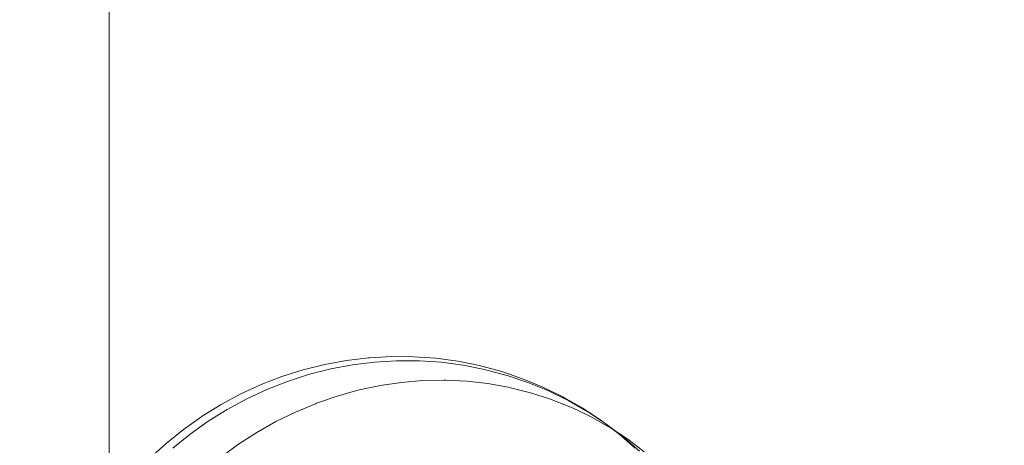
# Model space of a CAD drawing. Units: millimetres. Extents: x -782 to 8199, y -584 to 8114.
# Drawn here: x 4534 to 4589, y 4930 to 4954 of the extents above; entities that cross this region are included whole.
import ezdxf

# ---------------------------------------------------------------- set-up
doc = ezdxf.new("R2010")
doc.units = ezdxf.units.MM
for name, color, linetype, lineweight in [('2D Drafting - General_Pen_No__62', 7, 'Continuous', 20), ('Interior - Furniture _Pen_No__4', 7, 'Continuous', 20), ('Structural - Bearing_Pen_No__89', 7, 'Continuous', 20)]:
    doc.layers.add(name, color=color, linetype=linetype, lineweight=lineweight)
for name, color, linetype in [('Dimensions', 7, 'Continuous'), ('Interior - Furniture', 7, 'Continuous'), ('Structural - Bearing', 7, 'Continuous')]:
    doc.layers.add(name, color=color, linetype=linetype)
doc.styles.get("Standard").update_dxf_attribs({"font": 'arial.ttf'})
doc.dimstyles.new('Leikkiset keinu', dxfattribs={"dimtxt": 150, "dimasz": 2.5, "dimexe": 0.06, "dimexo": 0.625, "dimtad": 0, "dimtih": 1, "dimtoh": 1, "dimdec": 0, "dimtxsty": 'Standard', "dimcen": 2.5, "dimadec": 0, "dimazin": 0, "dimtfac": 1, "dimtmove": 0, "dimatfit": 3, "dimfxl": 1, "dimarcsym": 0})

# ---------------------------------------------------------------- blocks, each defined once
blk = doc.blocks.new('Slab_10', base_point=(324, 330))
at = {"layer": 'Structural - Bearing_Pen_No__89', "linetype": 'Continuous', "flags": 128}
blk.add_lwpolyline([(324, 330), (256, 330, 0.414214), (250, 324), (250, 256, 0.414214), (256, 250), (324, 250, 0.414214), (330, 256), (330, 324, 0.414214)], format="xyb", close=True, dxfattribs=at)
blk = doc.blocks.new('00_VRposms2_beige')
at = {"layer": 'Interior - Furniture _Pen_No__4', "linetype": 'Continuous'}
for p, q in [((635.112, 16.282), (634.848, 15.065)), ((634.394, 15.065), (634.059, 13.868)), ((634.848, 15.065), (634.51, 13.868)), ((631.922, 13.928), (631.539, 12.767)), ((634.059, 13.868), (633.652, 12.695)), ((634.51, 13.868), (634.099, 12.695)), ((631.539, 12.767), (631.089, 11.634)), ((633.652, 12.695), (633.176, 11.551)), ((634.089, 12.67), (633.606, 11.522)), ((634.089, 12.67), (634.099, 12.695)), ((631.089, 11.634), (630.576, 10.534)), ((633.176, 11.551), (632.631, 10.441)), ((633.606, 11.522), (633.054, 10.408)), ((630.576, 10.534), (630, 9.472)), ((632.631, 10.441), (632.02, 9.368)), ((633.054, 10.408), (632.435, 9.331)), ((630, 9.472), (629.364, 8.451)), ((632.02, 9.368), (631.346, 8.337)), ((632.435, 9.331), (631.751, 8.296)), ((629.325, 8.388), (628.628, 7.408)), ((629.325, 8.388), (629.364, 8.451)), ((631.316, 8.296), (630.578, 7.308)), ((631.751, 8.296), (631.006, 7.308)), ((631.316, 8.296), (631.346, 8.337)), ((628.628, 7.408), (627.875, 6.477)), ((630.578, 7.308), (629.782, 6.37)), ((631.006, 7.308), (630.201, 6.37)), ((627.875, 6.477), (627.071, 5.599)), ((629.782, 6.37), (628.93, 5.485)), ((630.201, 6.37), (629.341, 5.485)), ((627.005, 5.535), (626.148, 4.711)), ((627.005, 5.535), (627.071, 5.599)), ((628.93, 5.485), (628.027, 4.658)), ((629.341, 5.485), (628.429, 4.658)), ((626.148, 4.711), (625.246, 3.947)), ((628.027, 4.658), (627.075, 3.891)), ((628.387, 4.62), (627.423, 3.852)), ((628.387, 4.62), (628.429, 4.658)), ((625.246, 3.947), (624.301, 3.246)), ((627.019, 3.852), (626.021, 3.147)), ((627.423, 3.852), (626.415, 3.147)), ((627.019, 3.852), (627.075, 3.891)), ((624.212, 3.188), (623.225, 2.551)), ((624.212, 3.188), (624.301, 3.246)), ((626.021, 3.147), (624.982, 2.508)), ((626.415, 3.147), (625.365, 2.508)), ((623.225, 2.551), (622.204, 1.984)), ((624.982, 2.508), (623.906, 1.939)), ((625.365, 2.508), (624.279, 1.939)), ((622.204, 1.984), (621.152, 1.487)), ((623.906, 1.939), (622.798, 1.441)), ((624.279, 1.939), (623.16, 1.441)), ((621.044, 1.441), (619.963, 1.016)), ((621.044, 1.441), (621.152, 1.487)), ((622.798, 1.441), (621.662, 1.016)), ((623.097, 1.414), (621.948, 0.988)), ((623.097, 1.414), (623.16, 1.441)), ((618.859, 0.667), (617.738, 0.393)), ((619.963, 1.016), (618.859, 0.667)), ((620.425, 0.638), (619.245, 0.364)), ((620.776, 0.638), (619.584, 0.364)), ((621.586, 0.988), (620.425, 0.638)), ((621.948, 0.988), (620.776, 0.638)), ((621.586, 0.988), (621.662, 1.016)), ((614.059, 0), (612.908, 0.039)), ((614.345, 0.039), (613.141, 0.158)), ((614.647, 0.039), (613.431, 0.158)), ((615.21, 0.039), (614.059, 0)), ((615.554, 0), (614.345, 0.039)), ((615.868, 0), (614.647, 0.039)), ((615.21, 0.039), (615.335, 0.049)), ((616.481, 0.167), (615.335, 0.049)), ((616.763, 0.039), (615.554, 0)), ((617.089, 0.039), (615.868, 0)), ((617.618, 0.364), (616.481, 0.167)), ((617.968, 0.158), (616.763, 0.039)), ((618.306, 0.158), (617.089, 0.039)), ((617.618, 0.364), (617.738, 0.393)), ((617.968, 0.158), (618.051, 0.167)), ((619.245, 0.364), (618.051, 0.167)), ((618.306, 0.158), (618.378, 0.167)), ((619.584, 0.364), (618.378, 0.167))]:
    blk.add_line(p, q, dxfattribs=at)
blk = doc.blocks.new('*D194')
at = {"layer": 'Defpoints', "color": 0}
for p in [(6870.092, 5743.983), (6870.092, 4858.787), (1551.124, 4849.594)]:
    blk.add_point(p, dxfattribs=at)
at = {"layer": 'Dimensions', "color": 0, "lineweight": -2}
for p, q in [((1551.124, 4850.219), (1551.124, 5744.043)), ((6870.092, 4859.412), (6870.092, 5744.043)), ((1553.624, 5743.983), (3986.108, 5743.983)), ((6867.592, 5743.983), (4435.108, 5743.983))]:
    blk.add_line(p, q, dxfattribs=at)
at = {"layer": 'Dimensions', "color": 0}
for points in [[(1553.624, 5744.4), (1553.624, 5743.566), (1551.124, 5743.983)], [(6867.592, 5743.566), (6867.592, 5744.4), (6870.092, 5743.983)]]:
    blk.add_solid(points, dxfattribs=at)
at = {"layer": 'Dimensions', "color": 0, "insert": (4210.608, 5743.983), "char_height": 150, "attachment_point": 5}
blk.add_mtext('5319', dxfattribs=at)

msp = doc.modelspace()

# ---------------------------------------------------------------- linework, layer by layer
at = {"layer": '2D Drafting - General_Pen_No__62', "linetype": 'Continuous', "flags": 128}
msp.add_lwpolyline([(4538.979, 4966.055), (3878.979, 4966.055), (3878.979, 4306.055), (4538.979, 4306.055)], close=True, dxfattribs=at)

# ---------------------------------------------------------------- block references
at = {"layer": 'Interior - Furniture', "color": 104, "linetype": 'Continuous', "lineweight": 20, "true_color": 0x029e21, "zscale": 1000, "rotation": 144.5875644732433}
msp.add_blockref('00_VRposms2_beige', (5068.272, 4574.885), dxfattribs=at)
at = {"layer": 'Structural - Bearing', "color": 123, "linetype": 'Continuous', "lineweight": 20, "true_color": 0x71cebe}
msp.add_blockref('Slab_10', (4532.979, 4966.055), dxfattribs=at)

# ---------------------------------------------------------------- dimensions: what is measured, and where the dimension line sits
at = {"layer": 'Dimensions'}
dim = msp.add_linear_dim(base=(6870.092, 5743.983), p1=(1551.124, 4849.594), p2=(6870.092, 4858.787), dimstyle='Leikkiset keinu', dxfattribs=at)
dim.commit()
dim.dimension.update_dxf_attribs({"geometry": '*D194', "text_midpoint": (4210.608, 5743.983)})

doc.saveas('drawing.dxf')
